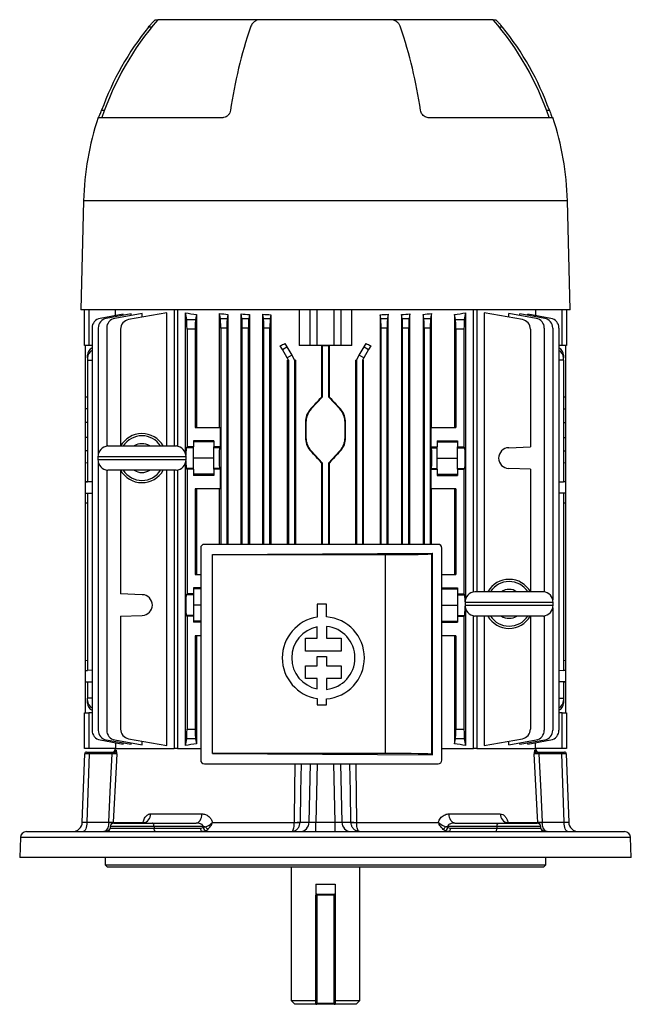
# Model space of a CAD drawing. Units: millimetres. Extents: x -951 to 614, y -614 to 614.
# Drawn here: x -125 to 125, y -614 to -212 of the extents above; entities that cross this region are included whole.
import ezdxf

# ---------------------------------------------------------------- set-up
doc = ezdxf.new("R2010")
doc.units = ezdxf.units.MM

msp = doc.modelspace()

# ---------------------------------------------------------------- linework, layer by layer
at = {"color": 7, "linetype": 'Continuous', "lineweight": 25}
for p, q in [((-69.41, -212.13), (-68.5, -212.13)), ((-26.84, -212.13), (-68.5, -212.13)), ((26.84, -212.13), (-26.84, -212.13)), ((68.5, -212.13), (26.84, -212.13)), ((68.5, -212.13), (69.41, -212.13)), ((-41.95, -252.13), (-92.88, -252.13)), ((92.88, -252.13), (41.95, -252.13)), ((-98.86, -286.13), (-100.02, -330.63)), ((100.02, -330.63), (98.86, -286.13)), ((100.02, -330.63), (-100.02, -330.63)), ((-98.5, -345.13), (-98.5, -330.63)), ((-96.65, -330.63), (-96.65, -345.13)), ((-82.61, -332.4), (-92.08, -334.07)), ((-79.33, -332.27), (-89.55, -334.07)), ((-74.88, -332.09), (-86.08, -334.07)), ((-85.83, -332.97), (-85.83, -330.63)), ((-82.61, -332.85), (-82.61, -332.4)), ((-64.85, -331.82), (-80.44, -334.57)), ((-79.33, -332.88), (-79.33, -332.27)), ((-74.88, -333.59), (-74.88, -332.09)), ((-64.85, -386.15), (-64.85, -331.82)), ((-61.87, -330.63), (-61.87, -386.15)), ((-60.45, -330.63), (-60.45, -386.25)), ((-57.24, -389.15), (-57.24, -331.82)), ((-56.7, -334.57), (-57.24, -331.82)), ((-52.69, -332.48), (-53.1, -334.57)), ((-52.69, -332.48), (-52.69, -378.63)), ((-43.31, -378.63), (-43.31, -332.09)), ((-42.92, -334.07), (-43.31, -332.09)), ((-39.86, -332.43), (-40.18, -334.07)), ((-39.86, -332.43), (-39.86, -426.33)), ((-34.47, -426.33), (-34.47, -332.27)), ((-34.12, -334.07), (-34.47, -332.27)), ((-31.08, -332.51), (-31.38, -334.07)), ((-31.08, -332.51), (-31.08, -426.33)), ((-25.65, -426.33), (-25.65, -332.4)), ((-25.32, -334.07), (-25.65, -332.4)), ((-22.29, -332.57), (-22.58, -334.07)), ((-22.29, -332.57), (-22.29, -426.33)), ((-10.75, -330.63), (-10.75, -345.13)), ((-6.27, -345.13), (-6.27, -330.63)), ((-3.5, -330.63), (-3.5, -345.13)), ((3.5, -345.13), (3.5, -330.63)), ((6.27, -330.63), (6.27, -345.13)), ((10.75, -345.13), (10.75, -330.63)), ((22.29, -332.57), (22.29, -426.33)), ((22.58, -334.07), (22.29, -332.57)), ((25.65, -332.4), (25.32, -334.07)), ((25.65, -426.33), (25.65, -332.4)), ((31.08, -332.51), (31.08, -426.33)), ((31.38, -334.07), (31.08, -332.51)), ((34.47, -332.27), (34.12, -334.07)), ((34.47, -426.33), (34.47, -332.27)), ((39.86, -332.43), (39.86, -426.33)), ((40.18, -334.07), (39.86, -332.43)), ((43.31, -332.09), (42.92, -334.07)), ((43.31, -378.63), (43.31, -332.09)), ((52.69, -332.48), (52.69, -378.63)), ((53.1, -334.57), (52.69, -332.48)), ((57.24, -331.82), (56.7, -334.57)), ((57.24, -331.82), (57.24, -448.7)), ((60.45, -445.75), (60.45, -330.63)), ((61.87, -330.63), (61.87, -445.65)), ((64.85, -331.82), (64.85, -445.65)), ((80.44, -334.57), (64.85, -331.82)), ((74.88, -333.59), (74.88, -332.09)), ((86.08, -334.07), (74.88, -332.09)), ((79.33, -332.88), (79.33, -332.27)), ((89.55, -334.07), (79.33, -332.27)), ((82.61, -332.85), (82.61, -332.4)), ((92.08, -334.07), (82.61, -332.4)), ((85.83, -330.63), (85.83, -332.97)), ((96.65, -345.13), (96.65, -330.63)), ((98.5, -330.63), (98.5, -345.13)), ((-56.7, -334.57), (-53.1, -334.57)), ((-42.92, -334.07), (-40.18, -334.07)), ((-34.12, -334.07), (-31.38, -334.07)), ((-25.32, -334.07), (-22.58, -334.07)), ((22.58, -334.07), (25.32, -334.07)), ((31.38, -334.07), (34.12, -334.07)), ((40.18, -334.07), (42.92, -334.07)), ((53.1, -334.57), (56.7, -334.57)), ((-95.39, -338.01), (-95.39, -502.24)), ((-92.85, -338.01), (-92.85, -389.52)), ((-89.39, -338.01), (-89.39, -386.22)), ((-83.74, -338.51), (-83.74, -386.15)), ((-56.58, -338.51), (-56.58, -386.57)), ((-53.22, -338.51), (-56.58, -338.51)), ((-53.22, -338.51), (-53.22, -378.63)), ((-40.3, -338.01), (-42.8, -338.01)), ((-42.8, -338.01), (-42.8, -426.33)), ((-40.3, -338.01), (-40.3, -426.33)), ((-31.5, -338.01), (-34, -338.01)), ((-34, -426.33), (-34, -338.01)), ((-31.5, -426.33), (-31.5, -338.01)), ((-22.7, -338.01), (-25.2, -338.01)), ((-25.2, -426.33), (-25.2, -338.01)), ((-22.7, -426.33), (-22.7, -338.01)), ((25.2, -338.01), (22.7, -338.01)), ((22.7, -426.33), (22.7, -338.01)), ((25.2, -426.33), (25.2, -338.01)), ((34, -338.01), (31.5, -338.01)), ((31.5, -426.33), (31.5, -338.01)), ((34, -426.33), (34, -338.01)), ((42.8, -338.01), (40.3, -338.01)), ((40.3, -338.01), (40.3, -426.33)), ((42.8, -338.01), (42.8, -426.33)), ((56.58, -338.51), (53.22, -338.51)), ((53.22, -338.51), (53.22, -378.63)), ((56.58, -338.51), (56.58, -386.57)), ((83.74, -338.51), (83.74, -386.57)), ((89.39, -338.01), (89.39, -445.71)), ((92.85, -338.01), (92.85, -448.95)), ((95.39, -338.01), (95.39, -502.24)), ((-96.65, -345.13), (-98.5, -345.13)), ((-98.05, -345.13), (-98.05, -345.14)), ((-98.05, -345.14), (-98.01, -345.14)), ((-98.01, -366.13), (-98.01, -345.14)), ((-95.39, -345.13), (-96.65, -345.13)), ((-17.63, -346.75), (-18.46, -345.31)), ((-17.63, -346.75), (-15.75, -345.66)), ((-16.55, -344.29), (-15.75, -345.66)), ((-15.75, -345.66), (-13.78, -349.08)), ((-6.27, -345.13), (-10.75, -345.13)), ((-3.5, -345.13), (-6.27, -345.13)), ((3.5, -345.13), (-3.5, -345.13)), ((-1.65, -345.13), (-1.65, -366.26)), ((-1.25, -345.13), (-1.25, -345.14)), ((-1.25, -345.14), (1.25, -345.14)), ((1.25, -345.14), (-1.25, -345.14)), ((-1.25, -345.14), (-1.25, -345.14)), ((-1.25, -366.13), (-1.25, -345.14)), ((1.25, -345.13), (1.25, -345.14)), ((1.25, -345.14), (1.25, -366.13)), ((1.25, -345.14), (1.25, -345.14)), ((1.65, -366.26), (1.65, -345.13)), ((6.27, -345.13), (3.5, -345.13)), ((10.75, -345.13), (6.27, -345.13)), ((13.78, -349.08), (15.75, -345.66)), ((15.75, -345.66), (16.55, -344.29)), ((15.75, -345.66), (17.63, -346.75)), ((18.46, -345.31), (17.63, -346.75)), ((96.65, -345.13), (95.39, -345.13)), ((98.5, -345.13), (96.65, -345.13)), ((98.01, -345.14), (98.05, -345.14)), ((98.01, -345.14), (98.01, -366.13)), ((98.05, -345.13), (98.05, -345.14)), ((-97.24, -350.16), (-97.24, -349.08)), ((-15.66, -350.16), (-17.63, -346.75)), ((-13.78, -349.08), (-15.66, -350.16)), ((-13.78, -349.08), (-12.6, -351.13)), ((12.6, -351.13), (13.78, -349.08)), ((15.66, -350.16), (13.78, -349.08)), ((17.63, -346.75), (15.66, -350.16)), ((97.24, -349.08), (97.24, -350.16)), ((-97.24, -350.16), (-97.24, -351.13)), ((-97.24, -351.13), (-95.39, -351.13)), ((-97.24, -351.13), (-97.24, -400.81)), ((-15.1, -351.13), (-15.66, -350.16)), ((-15.52, -426.33), (-15.52, -351.13)), ((-15.1, -351.13), (-15.52, -351.13)), ((-15.1, -351.13), (-15.1, -426.33)), ((-12.6, -351.13), (-12.6, -426.33)), ((-12.19, -351.13), (-12.6, -351.13)), ((-12.19, -351.13), (-12.19, -426.33)), ((12.19, -351.13), (12.19, -426.33)), ((12.19, -351.13), (12.6, -351.13)), ((12.6, -351.13), (12.6, -426.33)), ((15.66, -350.16), (15.1, -351.13)), ((15.1, -351.13), (15.1, -426.33)), ((15.1, -351.13), (15.52, -351.13)), ((15.52, -426.33), (15.52, -351.13)), ((97.24, -351.13), (95.39, -351.13)), ((97.24, -351.13), (97.24, -350.16)), ((97.24, -351.13), (97.24, -400.82)), ((-98.01, -366.13), (-97.24, -366.14)), ((-98.01, -371.07), (-98.01, -366.13)), ((-1.25, -366.13), (-5.86, -371.07)), ((-1.65, -366.26), (-1.25, -366.13)), ((1.25, -366.13), (1.65, -366.26)), ((5.86, -371.07), (1.25, -366.13)), ((97.24, -366.14), (98.01, -366.13)), ((98.01, -366.13), (98.01, -371.07)), ((-98.01, -376.52), (-98.01, -371.07)), ((-6.01, -370.93), (-5.86, -371.07)), ((6.01, -370.93), (5.86, -371.07)), ((98.01, -371.07), (98.01, -376.52)), ((-98.01, -382.73), (-98.01, -376.52)), ((-8.21, -376.52), (-8, -376.52)), ((-8.21, -376.52), (-8.21, -382.73)), ((-8, -376.52), (-8, -382.73)), ((8, -382.73), (8, -376.52)), ((8.21, -376.52), (8, -376.52)), ((8.21, -382.73), (8.21, -376.52)), ((98.01, -376.52), (98.01, -382.73)), ((-53.22, -378.63), (-43, -378.63)), ((-43, -378.63), (-43, -386.57)), ((43, -378.63), (43, -386.57)), ((43, -378.63), (53.22, -378.63)), ((-98.01, -388.18), (-98.01, -382.73)), ((-45.62, -384.1), (-53.88, -384.1)), ((-53.88, -384.1), (-53.88, -386.57)), ((-45.62, -384.53), (-53.88, -384.53)), ((-45.62, -384.1), (-45.62, -386.57)), ((-8.21, -382.73), (-8, -382.73)), ((8.21, -382.73), (8, -382.73)), ((45.62, -384.1), (53.88, -384.1)), ((45.62, -384.1), (45.62, -386.57)), ((45.62, -384.53), (53.88, -384.53)), ((53.88, -384.1), (53.88, -386.57)), ((98.01, -382.73), (98.01, -388.18)), ((-98.01, -393.13), (-98.01, -388.18)), ((-88.99, -386.15), (-60.99, -386.15)), ((-56.58, -386.57), (-56.89, -386.88)), ((-53.88, -386.88), (-56.89, -386.88)), ((-53.88, -386.57), (-56.58, -386.57)), ((-53.88, -386.88), (-53.88, -386.57)), ((-53.88, -395.37), (-53.88, -386.88)), ((-43, -386.57), (-45.62, -386.57)), ((-45.62, -386.88), (-45.62, -386.57)), ((-43.31, -386.88), (-45.62, -386.88)), ((-45.62, -395.37), (-45.62, -386.88)), ((-43, -386.57), (-43.31, -386.88)), ((-6.01, -388.32), (-5.86, -388.18)), ((-5.86, -388.18), (-1.25, -393.13)), ((1.25, -393.13), (5.86, -388.18)), ((6.01, -388.32), (5.86, -388.18)), ((43, -386.57), (43.31, -386.88)), ((43, -386.57), (45.62, -386.57)), ((43.31, -386.88), (45.62, -386.88)), ((45.62, -386.88), (45.62, -386.57)), ((45.62, -395.37), (45.62, -386.88)), ((53.88, -386.57), (56.58, -386.57)), ((53.88, -386.88), (53.88, -386.57)), ((53.88, -386.88), (56.89, -386.88)), ((53.88, -395.37), (53.88, -386.88)), ((56.58, -386.57), (56.89, -386.88)), ((74.84, -386.88), (83.74, -386.57)), ((98.01, -388.18), (98.01, -393.13)), ((-97.24, -393.12), (-98.01, -393.13)), ((-98.01, -400.83), (-98.01, -393.13)), ((-92.99, -390.63), (-92.99, -391.63)), ((-92.85, -392.73), (-92.85, -502.24)), ((-57.24, -508.43), (-57.24, -393.1)), ((-56.99, -391.63), (-56.99, -390.63)), ((-45.62, -391.13), (-53.88, -391.13)), ((-1.25, -393.13), (-1.65, -392.99)), ((-1.65, -392.99), (-1.65, -426.33)), ((-1.25, -426.33), (-1.25, -393.13)), ((1.65, -392.99), (1.25, -393.13)), ((1.25, -393.13), (1.25, -426.33)), ((1.65, -426.33), (1.65, -392.99)), ((45.62, -391.13), (53.88, -391.13)), ((98.01, -393.13), (97.24, -393.12)), ((98.01, -393.13), (98.01, -400.83)), ((-89.39, -396.04), (-89.39, -502.24)), ((-60.99, -396.1), (-88.99, -396.1)), ((-83.74, -396.1), (-83.74, -446.57)), ((-64.85, -508.43), (-64.85, -396.1)), ((-61.87, -396.1), (-61.87, -509.63)), ((-60.45, -396), (-60.45, -509.63)), ((-56.89, -395.37), (-56.58, -395.68)), ((-53.88, -395.37), (-56.89, -395.37)), ((-56.58, -395.68), (-56.58, -446.57)), ((-53.88, -395.68), (-56.58, -395.68)), ((-53.88, -395.68), (-53.88, -395.37)), ((-53.88, -395.68), (-53.88, -398.16)), ((-45.62, -397.73), (-53.88, -397.73)), ((-43.31, -395.37), (-45.62, -395.37)), ((-45.62, -395.68), (-45.62, -395.37)), ((-45.62, -395.68), (-45.62, -398.16)), ((-43, -395.68), (-45.62, -395.68)), ((-43, -395.68), (-43.31, -395.37)), ((-43, -395.68), (-43, -403.63)), ((43, -395.68), (43.31, -395.37)), ((43, -395.68), (43, -403.63)), ((43, -395.68), (45.62, -395.68)), ((43.31, -395.37), (45.62, -395.37)), ((45.62, -395.68), (45.62, -395.37)), ((45.62, -395.68), (45.62, -398.16)), ((45.62, -397.73), (53.88, -397.73)), ((53.88, -395.37), (56.89, -395.37)), ((53.88, -395.68), (53.88, -395.37)), ((53.88, -395.68), (56.58, -395.68)), ((53.88, -395.68), (53.88, -398.16)), ((56.89, -395.37), (56.58, -395.68)), ((56.58, -395.68), (56.58, -446.57)), ((83.74, -395.68), (74.84, -395.37)), ((83.74, -395.68), (83.74, -445.65)), ((-98.01, -400.84), (-97.24, -400.81)), ((-97.24, -400.81), (-98.01, -400.83)), ((-98.01, -405.41), (-98.01, -400.84)), ((-95.39, -400.75), (-97.24, -400.81)), ((-45.62, -398.16), (-53.88, -398.16)), ((45.62, -398.16), (53.88, -398.16)), ((95.39, -400.76), (97.24, -400.82)), ((98.01, -400.84), (97.24, -400.81)), ((98.01, -400.83), (97.24, -400.81)), ((98.01, -400.84), (98.01, -405.41)), ((-98.01, -405.41), (-97.24, -405.44)), ((-98.01, -409.42), (-98.01, -405.41)), ((-97.24, -405.44), (-95.39, -405.5)), ((-97.24, -405.44), (-97.24, -477.81)), ((-43, -403.63), (-53.22, -403.63)), ((-53.22, -403.63), (-53.22, -438.63)), ((-52.69, -403.63), (-52.69, -438.63)), ((-43.31, -426.33), (-43.31, -403.63)), ((53.22, -403.63), (43, -403.63)), ((43.31, -426.33), (43.31, -403.63)), ((52.69, -403.63), (52.69, -438.63)), ((53.22, -403.63), (53.22, -438.63)), ((97.24, -405.43), (95.39, -405.49)), ((98.01, -405.41), (97.24, -405.44)), ((97.24, -405.43), (97.24, -477.82)), ((98.01, -405.41), (98.01, -409.42)), ((-98.01, -409.42), (-97.24, -409.44)), ((-98.01, -473.83), (-98.01, -409.42)), ((97.24, -409.44), (98.01, -409.42)), ((98.01, -409.42), (98.01, -473.83)), ((-51, -427.83), (-51, -514.43)), ((46, -426.33), (-49.5, -426.33)), ((-46.15, -430.49), (43.69, -429.95)), ((43.44, -430.2), (43.69, -429.95)), ((43.69, -512.31), (43.69, -429.95)), ((47.5, -514.43), (47.5, -427.83)), ((-46.12, -430.52), (-46.15, -430.49)), ((-46.15, -511.77), (-46.15, -430.49)), ((-46.12, -511.74), (-46.12, -430.52)), ((24.49, -511.71), (24.49, -430.54)), ((43.44, -512.06), (43.44, -430.2)), ((-53.22, -438.63), (-51, -438.63)), ((47.5, -438.63), (53.22, -438.63)), ((-51, -444.1), (-53.88, -444.1)), ((-53.88, -444.1), (-53.88, -446.57)), ((-51, -444.53), (-53.88, -444.53)), ((47.5, -444.1), (53.88, -444.1)), ((47.5, -444.53), (53.88, -444.53)), ((53.88, -444.1), (53.88, -446.57)), ((61.01, -445.65), (89.01, -445.65)), ((-74.84, -446.88), (-83.74, -446.57)), ((-56.58, -446.57), (-56.89, -446.88)), ((-53.88, -446.88), (-56.89, -446.88)), ((-53.88, -446.57), (-56.58, -446.57)), ((-53.88, -446.57), (-53.88, -446.88)), ((-53.88, -446.88), (-53.88, -455.37)), ((53.88, -446.57), (56.58, -446.57)), ((53.88, -446.57), (53.88, -446.88)), ((53.88, -446.88), (56.89, -446.88)), ((53.88, -446.88), (53.88, -455.37)), ((56.58, -446.57), (56.89, -446.88)), ((57.01, -450.13), (57.01, -451.13)), ((93.01, -451.13), (93.01, -450.13)), ((-51, -451.13), (-53.88, -451.13)), ((-3.35, -450.7), (-3.35, -456.08)), ((0.35, -450.7), (-3.35, -450.7)), ((0.35, -455.94), (0.35, -450.7)), ((47.5, -451.13), (53.88, -451.13)), ((57.24, -452.55), (57.24, -508.43)), ((92.85, -452.3), (92.85, -502.24)), ((-83.74, -455.68), (-74.84, -455.37)), ((-83.74, -455.68), (-83.74, -501.74)), ((-56.89, -455.37), (-56.58, -455.68)), ((-53.88, -455.37), (-56.89, -455.37)), ((-56.58, -455.68), (-56.58, -501.74)), ((-53.88, -455.68), (-56.58, -455.68)), ((-53.88, -455.37), (-53.88, -455.68)), ((-53.88, -455.68), (-53.88, -458.16)), ((-51, -457.73), (-53.88, -457.73)), ((-51, -458.16), (-53.88, -458.16)), ((47.5, -457.73), (53.88, -457.73)), ((47.5, -458.16), (53.88, -458.16)), ((53.88, -455.37), (56.89, -455.37)), ((53.88, -455.37), (53.88, -455.68)), ((53.88, -455.68), (56.58, -455.68)), ((53.88, -455.68), (53.88, -458.16)), ((56.89, -455.37), (56.58, -455.68)), ((56.58, -455.68), (56.58, -501.74)), ((60.45, -509.63), (60.45, -455.5)), ((89.01, -455.6), (61.01, -455.6)), ((61.87, -455.6), (61.87, -509.63)), ((64.85, -455.6), (64.85, -508.43)), ((83.74, -455.68), (83.64, -455.68)), ((83.74, -455.68), (83.74, -501.74)), ((89.39, -455.54), (89.39, -502.24)), ((-3.35, -464.58), (-3.35, -459.99)), ((0.35, -459.82), (0.35, -464.58)), ((-51, -463.63), (-53.22, -463.63)), ((-53.22, -463.63), (-53.22, -501.74)), ((-52.69, -463.63), (-52.69, -507.77)), ((-8.11, -469.92), (-8.11, -464.58)), ((-8.11, -464.58), (-3.35, -464.58)), ((0.35, -464.58), (6.44, -464.58)), ((6.44, -464.58), (6.44, -469.92)), ((53.22, -463.63), (47.5, -463.63)), ((52.69, -463.63), (52.69, -507.77)), ((53.22, -463.63), (53.22, -501.74)), ((6.44, -469.92), (-8.11, -469.92)), ((-97.24, -473.81), (-98.01, -473.83)), ((-98.01, -477.84), (-98.01, -473.83)), ((-3.35, -475.89), (-3.35, -472.13)), ((-3.35, -472.13), (0.35, -472.13)), ((0.35, -472.13), (0.35, -475.89)), ((98.01, -473.83), (97.24, -473.81)), ((98.01, -473.83), (98.01, -477.84)), ((-98.01, -477.84), (-97.24, -477.81)), ((-98.01, -482.41), (-98.01, -477.84)), ((-95.39, -477.75), (-97.24, -477.81)), ((-8.11, -481.14), (-8.11, -475.89)), ((-8.11, -475.89), (-3.35, -475.89)), ((0.35, -475.89), (6.44, -475.89)), ((6.44, -475.89), (6.44, -481.14)), ((95.39, -477.76), (97.24, -477.82)), ((98.01, -477.84), (97.24, -477.81)), ((98.01, -477.84), (98.01, -482.41)), ((-3.35, -481.14), (-8.11, -481.14)), ((-3.35, -485.36), (-3.35, -481.14)), ((6.44, -481.14), (0.35, -481.14)), ((0.35, -481.14), (0.35, -485.53)), ((-98.01, -482.41), (-97.24, -482.44)), ((-98.01, -482.42), (-97.24, -482.44)), ((-98.01, -495.11), (-98.01, -482.42)), ((-97.24, -482.44), (-95.39, -482.5)), ((-97.24, -482.44), (-97.24, -489.13)), ((97.24, -482.43), (95.39, -482.49)), ((98.01, -482.41), (97.24, -482.44)), ((97.24, -482.44), (98.01, -482.42)), ((97.24, -482.43), (97.24, -489.13)), ((98.01, -482.42), (98.01, -495.11)), ((-97.24, -490.09), (-97.24, -489.13)), ((-95.39, -489.13), (-97.24, -489.13)), ((-97.24, -491.18), (-97.24, -490.09)), ((-3.35, -489.27), (-3.35, -491.81)), ((0.35, -491.81), (0.35, -489.41)), ((95.39, -489.13), (97.24, -489.13)), ((97.24, -489.13), (97.24, -490.09)), ((97.24, -490.09), (97.24, -491.18)), ((-3.35, -491.81), (0.35, -491.81)), ((-98.5, -509.63), (-98.5, -495.13)), ((-98.5, -495.13), (-96.65, -495.13)), ((-98.05, -495.11), (-98.05, -495.13)), ((-98.01, -495.11), (-98.05, -495.11)), ((-96.65, -495.13), (-96.65, -509.63)), ((-95.39, -495.13), (-96.65, -495.13)), ((96.65, -495.13), (95.39, -495.13)), ((96.65, -509.63), (96.65, -495.13)), ((96.65, -495.13), (98.5, -495.13)), ((98.05, -495.11), (98.01, -495.11)), ((98.05, -495.11), (98.05, -495.13)), ((98.5, -495.13), (98.5, -509.63)), ((-56.58, -501.74), (-53.22, -501.74)), ((53.22, -501.74), (56.58, -501.74)), ((-92.08, -506.18), (-82.61, -507.85)), ((-89.55, -506.18), (-79.33, -507.98)), ((-86.08, -506.18), (-74.88, -508.16)), ((-80.44, -505.68), (-64.85, -508.43)), ((-57.24, -508.43), (-56.7, -505.68)), ((-53.1, -505.68), (-56.7, -505.68)), ((-53.1, -505.68), (-52.69, -507.77)), ((52.69, -507.77), (53.1, -505.68)), ((56.7, -505.68), (53.1, -505.68)), ((56.7, -505.68), (57.24, -508.43)), ((64.85, -508.43), (80.44, -505.68)), ((74.88, -508.16), (86.08, -506.18)), ((79.33, -507.98), (89.55, -506.18)), ((82.61, -507.85), (92.08, -506.18)), ((-96.65, -509.63), (-98.5, -509.63)), ((-85.83, -509.63), (-96.65, -509.63)), ((-86.08, -509.63), (-86.12, -510.37)), ((-85.83, -507.28), (-85.83, -509.63)), ((-85.83, -509.63), (-61.87, -509.63)), ((-82.61, -507.85), (-82.61, -507.41)), ((-79.33, -507.98), (-79.33, -507.37)), ((-74.88, -508.16), (-74.88, -506.66)), ((-60.45, -509.63), (-61.87, -509.63)), ((-60.45, -509.63), (-51, -509.63)), ((47.5, -509.63), (60.45, -509.63)), ((61.87, -509.63), (60.45, -509.63)), ((61.87, -509.63), (85.83, -509.63)), ((74.88, -508.16), (74.88, -506.66)), ((79.33, -507.98), (79.33, -507.37)), ((82.61, -507.85), (82.61, -507.41)), ((85.83, -509.63), (85.83, -507.28)), ((96.65, -509.63), (85.83, -509.63)), ((86.12, -510.37), (86.08, -509.63)), ((98.5, -509.63), (96.65, -509.63)), ((-99.37, -539.77), (-98.39, -511.9)), ((-97.59, -511.13), (-96.24, -511.13)), ((-96.54, -511.9), (-97.51, -539.77)), ((-87.14, -511.9), (-96.54, -511.9)), ((-96.24, -511.13), (-86.84, -511.13)), ((-86.84, -511.13), (-86.41, -511.13)), ((-46.12, -511.74), (-46.15, -511.77)), ((-46.15, -511.77), (43.69, -512.31)), ((43.44, -512.06), (43.69, -512.31)), ((86.41, -511.13), (86.84, -511.13)), ((86.84, -511.13), (96.24, -511.13)), ((96.54, -511.9), (87.14, -511.9)), ((96.24, -511.13), (97.59, -511.13)), ((97.51, -539.77), (96.54, -511.9)), ((98.39, -511.9), (99.37, -539.77)), ((-49.5, -515.93), (46, -515.93)), ((-71.41, -536.34), (-50.53, -536.34)), ((50.53, -536.34), (71.41, -536.34)), ((-97.51, -539.77), (-88.55, -539.77)), ((-88.55, -539.77), (-88.55, -539.84)), ((-87.94, -541.57), (-87.96, -542.18)), ((-86.73, -539.82), (-86.73, -539.84)), ((-86.73, -539.84), (-74.54, -539.84)), ((-86.44, -540.13), (-70.8, -540.13)), ((-70.8, -540.13), (-52.83, -540.13)), ((-70.05, -541.57), (-70.04, -542.18)), ((-49.97, -541.57), (-70.05, -541.57)), ((-70.04, -542.18), (-50.99, -542.18)), ((-50.99, -542.18), (-49.98, -541.95)), ((-49.98, -541.95), (-49.97, -541.57)), ((-49.98, -541.95), (-49.01, -541.61)), ((-48.88, -543.26), (-48.1, -542.7)), ((-46.14, -539.84), (-12.73, -539.84)), ((-12.73, -539.84), (-12.73, -539.82)), ((-10.39, -539.77), (-10.39, -539.84)), ((-10.39, -539.77), (-6.68, -539.77)), ((-3.91, -543.63), (-3.91, -539.77)), ((-3.91, -539.77), (3.91, -539.77)), ((3.91, -543.63), (3.91, -539.77)), ((6.68, -539.77), (10.39, -539.77)), ((10.39, -539.84), (10.39, -539.77)), ((12.73, -539.82), (12.73, -539.84)), ((12.73, -539.84), (46.14, -539.84)), ((48.88, -543.26), (48.1, -542.7)), ((49.98, -541.95), (49.01, -541.61)), ((49.97, -541.57), (49.98, -541.95)), ((70.05, -541.57), (49.97, -541.57)), ((49.98, -541.95), (50.99, -542.18)), ((50.99, -542.18), (70.04, -542.18)), ((52.83, -540.13), (70.8, -540.13)), ((70.05, -541.57), (70.04, -542.18)), ((70.8, -540.13), (86.44, -540.13)), ((74.54, -539.84), (86.73, -539.84)), ((86.73, -539.84), (86.73, -539.82)), ((87.96, -542.18), (87.94, -541.57)), ((88.55, -539.77), (88.55, -539.84)), ((88.55, -539.77), (97.51, -539.77)), ((-124.67, -546.04), (-124.95, -554.13)), ((-122.17, -543.63), (122.17, -543.63)), ((124.95, -554.13), (124.67, -546.04)), ((124.95, -554.13), (-124.95, -554.13)), ((-90, -554.13), (-90, -557.13)), ((90, -557.13), (90, -554.13)), ((-90, -557.13), (-89, -558.13)), ((-90, -557.13), (90, -557.13)), ((89, -558.13), (-89, -558.13)), ((-14, -558.13), (-14, -612.63)), ((14, -612.63), (14, -558.13)), ((89, -558.13), (90, -557.13)), ((-4, -565.13), (4, -565.13)), ((-4, -565.13), (-4, -569.63)), ((4, -565.13), (4, -569.63)), ((-4, -613.63), (-4, -569.63)), ((-3.5, -569.63), (-4, -569.63)), ((-3.5, -569.63), (-3.5, -569.13)), ((-3.5, -569.13), (3.5, -569.13)), ((-3.5, -569.63), (-3.5, -613.63)), ((3.5, -569.63), (-3.5, -569.63)), ((3.5, -569.13), (3.5, -569.63)), ((3.5, -613.63), (3.5, -569.63)), ((4, -569.63), (3.5, -569.63)), ((4, -569.63), (4, -613.63)), ((-14, -612.63), (-12.5, -614.13)), ((-14, -612.63), (-4, -612.63)), ((-4, -614.13), (-12.5, -614.13)), ((-3.5, -613.63), (-4, -613.63)), ((-4, -614.13), (-3.5, -614.13)), ((-3.5, -613.63), (3.5, -613.63)), ((-3.5, -613.63), (-3.5, -614.13)), ((3.5, -614.13), (-3.5, -614.13)), ((4, -613.63), (3.5, -613.63)), ((3.5, -614.13), (3.5, -613.63)), ((3.5, -614.13), (4, -614.13)), ((4, -612.63), (14, -612.63)), ((12.5, -614.13), (4, -614.13)), ((12.5, -614.13), (14, -612.63))]:
    msp.add_line(p, q, dxfattribs=at)
at = {"color": 8, "linetype": 'Continuous', "lineweight": 25}
for p, q in [((-71.01, -215.13), (-72.25, -215.13)), ((72.25, -215.13), (71.01, -215.13)), ((-91.49, -249.13), (-90.32, -249.13)), ((90.32, -249.13), (91.49, -249.13)), ((98.86, -286.13), (-98.86, -286.13)), ((-97.24, -371.06), (-98.01, -371.07)), ((97.24, -371.06), (98.01, -371.07)), ((-97.24, -376.52), (-98.01, -376.52)), ((97.24, -376.52), (98.01, -376.52)), ((-97.24, -382.73), (-98.01, -382.73)), ((97.24, -382.73), (98.01, -382.73)), ((-97.24, -388.19), (-98.01, -388.18)), ((97.24, -388.19), (98.01, -388.18)), ((-56.99, -390.63), (-92.99, -390.63)), ((-92.99, -391.63), (-56.99, -391.63)), ((93.01, -450.13), (57.01, -450.13)), ((57.01, -451.13), (93.01, -451.13)), ((-86.12, -510.37), (-85.61, -510.37)), ((85.61, -510.37), (86.12, -510.37)), ((-6.68, -539.77), (-6.12, -515.93)), ((-3.35, -515.93), (-3.91, -539.77)), ((3.91, -539.77), (3.35, -515.93)), ((6.12, -515.93), (6.68, -539.77)), ((-87.96, -542.18), (-70.04, -542.18)), ((-70.05, -541.57), (-87.94, -541.57)), ((-86.73, -539.84), (-86.81, -540.2)), ((70.04, -542.18), (87.96, -542.18)), ((87.94, -541.57), (70.05, -541.57)), ((86.8, -540.19), (86.73, -539.84)), ((124.67, -546.04), (-124.67, -546.04))]:
    msp.add_line(p, q, dxfattribs=at)
at = {"color": 7, "linetype": 'Continuous', "lineweight": 25, "flags": 128}
for points in [[(-96.54, -511.9), (-96.53, -511.75), (-96.51, -511.6), (-96.49, -511.47), (-96.45, -511.35), (-96.4, -511.26), (-96.35, -511.18), (-96.29, -511.14), (-96.24, -511.13)], [(-88.55, -539.77), (-87.92, -527.31), (-87.14, -511.9)], [(-86.84, -511.13), (-86.89, -511.14), (-86.95, -511.18), (-87, -511.26), (-87.05, -511.35), (-87.09, -511.47), (-87.12, -511.6), (-87.13, -511.75), (-87.14, -511.9)], [(-85.32, -511.88), (-85.58, -517.12), (-86.73, -539.82)], [(86.73, -539.82), (86.62, -537.63), (85.32, -511.88)], [(87.14, -511.9), (87.13, -511.75), (87.12, -511.6), (87.09, -511.47), (87.05, -511.35), (87, -511.26), (86.95, -511.18), (86.89, -511.14), (86.84, -511.13)], [(87.14, -511.9), (87.92, -527.31), (88.55, -539.77)], [(96.54, -511.9), (96.53, -511.75), (96.51, -511.6), (96.49, -511.47), (96.45, -511.35), (96.4, -511.26), (96.35, -511.18), (96.29, -511.14), (96.24, -511.13)], [(-52.83, -540.13), (-52.4, -540.05), (-51.98, -539.84), (-51.59, -539.5), (-51.24, -539.03), (-50.95, -538.46), (-50.73, -537.8), (-50.59, -537.09), (-50.53, -536.34)], [(52.83, -540.13), (52.4, -540.05), (51.98, -539.84), (51.59, -539.5), (51.24, -539.03), (50.95, -538.46), (50.73, -537.8), (50.59, -537.09), (50.53, -536.34)], [(-97.51, -539.77), (-97.55, -540.53), (-97.65, -541.25), (-97.79, -541.92), (-97.98, -542.5), (-98.21, -542.98), (-98.47, -543.33), (-98.75, -543.55), (-99.04, -543.63)], [(-70.05, -541.57), (-70.07, -541.29), (-70.11, -541.02), (-70.18, -540.77), (-70.28, -540.55), (-70.39, -540.37), (-70.52, -540.24), (-70.66, -540.15), (-70.8, -540.13)], [(-69.29, -543.63), (-69.43, -543.6), (-69.57, -543.52), (-69.7, -543.38), (-69.81, -543.21), (-69.9, -542.99), (-69.97, -542.74), (-70.02, -542.46), (-70.04, -542.18)], [(-50.24, -543.63), (-50.38, -543.6), (-50.52, -543.52), (-50.65, -543.38), (-50.76, -543.21), (-50.85, -542.99), (-50.92, -542.74), (-50.97, -542.46), (-50.99, -542.18)], [(50.99, -542.18), (50.97, -542.46), (50.92, -542.74), (50.85, -542.99), (50.76, -543.21), (50.65, -543.38), (50.52, -543.52), (50.38, -543.6), (50.24, -543.63)], [(69.29, -543.63), (69.43, -543.6), (69.57, -543.52), (69.7, -543.38), (69.81, -543.21), (69.9, -542.99), (69.97, -542.74), (70.02, -542.46), (70.04, -542.18)], [(70.05, -541.57), (70.07, -541.29), (70.11, -541.02), (70.18, -540.77), (70.28, -540.55), (70.39, -540.37), (70.52, -540.24), (70.66, -540.15), (70.8, -540.13)], [(99.04, -543.63), (98.75, -543.55), (98.47, -543.33), (98.21, -542.98), (97.98, -542.5), (97.79, -541.92), (97.65, -541.25), (97.55, -540.53), (97.51, -539.77)]]:
    msp.add_lwpolyline(points, dxfattribs=at)
at = {"color": 8, "linetype": 'Continuous', "lineweight": 25, "flags": 128}
for points in [[(-12.73, -539.82), (-12.69, -537.63), (-12.33, -515.93)], [(-9.99, -515.93), (-10.18, -527.31), (-10.39, -539.77)], [(10.39, -539.77), (10.18, -527.31), (9.99, -515.93)], [(12.33, -515.93), (12.35, -517.12), (12.73, -539.82)]]:
    msp.add_lwpolyline(points, dxfattribs=at)
at = {"color": 7, "linetype": 'Continuous', "lineweight": 25}
for centre, radius, start, end in [((22.28, -290.6), 120, 139.1583, 161.2985), ((-22.28, -290.6), 120, 18.7015, 40.8417), ((18.83, -289.09), 117.34, 140.923, 160.0868), ((156.05, -277.91), 196.97, 161.4138, 171.5979), ((-156.05, -277.91), 196.97, 8.4021, 18.5862), ((-18.83, -289.09), 117.34, 19.9132, 39.077), ((18.32, -289.19), 117.22, 161.5647, 178.5), ((-18.32, -289.19), 117.22, 1.5, 18.4353), ((-91.39, -338.01), 4, 100, 180), ((-88.85, -338.01), 4, 100, 180), ((-85.39, -338.01), 4, 100, 180), ((-79.74, -338.51), 4, 100, 180), ((79.74, -338.51), 4, 0, 80), ((85.39, -338.01), 4, 0, 80), ((88.85, -338.01), 4, 0, 80), ((91.39, -338.01), 4, 0, 80), ((-93.84, -349.18), 3.4, 117.0637, 178.2264), ((-93.84, -350.26), 3.4, 117.0637, 178.2264), ((93.84, -349.18), 3.4, 1.7736, 62.9363), ((93.84, -350.26), 3.4, 1.7736, 62.9363), ((0, -376.52), 8, 137.0508, 180), ((0, -376.52), 8, 0, 42.9492), ((-74.99, -391.13), 10, 29.8158, 151.045), ((-74.99, -391.13), 9.11, 33.1543, 146.8457), ((0, -382.73), 8, 180, 222.9492), ((0, -382.73), 8, 317.0508, 0), ((-88.49, -390.63), 4.5, 96.3794, 180), ((-61.49, -390.63), 4.5, 0, 83.6206), ((74.99, -391.13), 4.25, 92, 268), ((-88.49, -391.63), 4.5, 180, 263.6206), ((-61.49, -391.63), 4.5, 276.3794, 0), ((-74.99, -391.13), 10, 208.955, 330.1842), ((-74.99, -391.13), 9.11, 213.1543, 326.8457), ((-49.5, -427.83), 1.5, 90, 180), ((46, -427.83), 1.5, 0, 90), ((75.01, -450.63), 10, 29.1689, 150.1842), ((75.01, -450.63), 9.11, 33.1543, 146.8457), ((61.51, -450.13), 4.5, 96.3794, 180), ((88.51, -450.13), 4.5, 0, 83.6206), ((-74.99, -451.13), 4.25, 272, 88), ((61.51, -451.13), 4.5, 180, 263.6206), ((88.51, -451.13), 4.5, 276.3794, 0), ((-0.89, -472.68), 16.78, 98.4201, 261.5799), ((-0.89, -472.68), 16.78, 274.2599, 85.7401), ((75.01, -450.63), 10, 209.8158, 329.6385), ((75.01, -450.63), 9.11, 213.1543, 326.8457), ((-0.89, -472.68), 12.92, 100.9635, 259.0365), ((-0.89, -472.68), 12.92, 275.5363, 84.4637), ((-93.84, -489.99), 3.4, 181.7736, 242.9363), ((93.84, -489.99), 3.4, 297.0637, 358.2264), ((-93.84, -491.07), 3.4, 181.7736, 242.9363), ((93.84, -491.07), 3.4, 297.0637, 358.2264), ((-91.39, -502.24), 4, 180, 260), ((-88.85, -502.24), 4, 180, 260), ((-85.39, -502.24), 4, 180, 260), ((-79.74, -501.74), 4, 180, 260), ((79.74, -501.74), 4, 280, 0), ((85.39, -502.24), 4, 280, 0), ((88.85, -502.24), 4, 280, 0), ((91.39, -502.24), 4, 280, 0), ((-86.92, -510.33), 0.8, 270, 357), ((-86.41, -510.33), 0.797, 270.1569, 357.179), ((86.41, -510.33), 0.797, 182.821, 269.8431), ((86.92, -510.33), 0.8, 183, 270), ((-97.59, -511.93), 0.8, 90, 178), ((-49.5, -514.43), 1.5, 180, 270), ((46, -514.43), 1.5, 270, 0), ((97.59, -511.93), 0.8, 2, 90), ((-75.05, -536.5), 3.64, 275.9852, 2.6079), ((75.05, -536.5), 3.64, 177.3921, 264.0148), ((-103.36, -539.63), 4, 270, 358), ((-89.46, -542.13), 1.5, 270, 358), ((-86.65, -505.38), 34.43, 266.8385, 269.8631), ((-87.64, -524.11), 15.76, 266.6934, 273.3066), ((-86.44, -541.63), 1.5, 90, 178), ((-47.9, -541.33), 2.17, 196.6653, 243.0136), ((-47.09, -479.46), 62.18, 267.3428, 268.2272), ((-45.32, -539.45), 4.28, 210.4366, 229.4915), ((-12.14, -513.73), 26.1, 268.7186, 273.848), ((-11.56, -512.18), 27.68, 267.5847, 272.4153), ((-10.52, -539.78), 3.84, 272.2526, 0.2825), ((10.52, -539.78), 3.84, 179.7175, 267.7474), ((12.14, -513.73), 26.1, 266.152, 271.2814), ((11.56, -512.18), 27.68, 267.5847, 272.4153), ((45.32, -539.45), 4.28, 310.5085, 329.5634), ((47.9, -541.33), 2.17, 296.9864, 343.3347), ((47.09, -479.46), 62.18, 271.7728, 272.6572), ((86.44, -541.63), 1.5, 2, 90), ((86.65, -505.38), 34.43, 270.1369, 273.1615), ((87.64, -524.11), 15.76, 266.6934, 273.3066), ((89.46, -542.13), 1.5, 182, 270), ((103.36, -539.63), 4, 182, 270), ((-122.17, -546.13), 2.5, 90, 178), ((122.17, -546.13), 2.5, 2, 90), ((-3.5, -569.63), 0.5, 90, 180), ((3.5, -569.63), 0.5, 0, 90), ((-3.5, -613.63), 0.5, 180, 270), ((3.5, -613.63), 0.5, 270, 0)]:
    msp.add_arc(centre, radius, start, end, dxfattribs=at)
at = {"color": 8, "linetype": 'Continuous', "lineweight": 25}
for centre, start, end in [((-74.99, -391.13), 57.5766, 122.4234), ((-74.99, -391.13), 237.5766, 302.4234), ((75.01, -450.63), 57.5766, 122.4234), ((75.01, -450.63), 237.5766, 302.4234)]:
    msp.add_arc(centre, 5.89, start, end, dxfattribs=at)
at = {"color": 7, "linetype": 'Continuous', "lineweight": 25}
for centre, major_axis, ratio, start_param, end_param in [((0, -320.39), (86.5, 0), 0.176327, 3.989263, 4.057415), ((0, -318.89), (86.5, 0), 0.176327, 4.188035, 4.23349), ((0, -318.28), (86.5, 0), 0.176327, 4.302485, 4.344908), ((0, -317.83), (86.5, 0), 0.176327, 4.411377, 4.451788), ((0, -317.83), (86.5, 0), 0.176327, 4.97299, 5.013401), ((0, -318.28), (86.5, 0), 0.176327, 5.07987, 5.122293), ((0, -318.89), (86.5, 0), 0.176327, 5.191288, 5.236743), ((0, -320.39), (86.5, 0), 0.176327, 5.367363, 5.435515), ((-56.72, -338.51), (0, 4), 0.034921, 4.712389, 6.108652), ((-53.08, -338.51), (0, 4), 0.034921, 0.174533, 1.570796), ((-42.94, -338.01), (0, 4), 0.034921, 4.712389, 6.108652), ((-40.16, -338.01), (0, 4), 0.034921, 0.174533, 1.570796), ((-34.14, -338.01), (0, 4), 0.034921, 4.712389, 6.108652), ((-31.36, -338.01), (0, 4), 0.034921, 0.174533, 1.570796), ((-25.34, -338.01), (0, 4), 0.034921, 4.712389, 6.108652), ((-22.56, -338.01), (0, 4), 0.034921, 0.174533, 1.570796), ((22.56, -338.01), (0, 4), 0.034921, 4.712389, 6.108652), ((25.34, -338.01), (0, 4), 0.034921, 0.174533, 1.570796), ((31.36, -338.01), (0, 4), 0.034921, 4.712389, 6.108652), ((34.14, -338.01), (0, 4), 0.034921, 0.174533, 1.570796), ((40.16, -338.01), (0, 4), 0.034921, 4.712389, 6.108652), ((42.94, -338.01), (0, 4), 0.034921, 0.174533, 1.570796), ((53.08, -338.51), (0, 4), 0.034921, 4.712389, 6.108652), ((56.72, -338.51), (0, 4), 0.034921, 0.174533, 1.570796), ((0, -317.44), (86.15, 51.32), 0.151498, 4.407329, 4.429874), ((0, -317.44), (86.15, -51.32), 0.151498, 4.994904, 5.017449), ((0, -362.27), (86.49, 92.95), 0.011891, 4.630129, 4.68049), ((0, -362.27), (-86.49, 92.95), 0.011891, 1.602695, 1.653057), ((-56.89, -391.13), (0, 4.25), 0.034921, 0.034907, 1.312486), ((-43.3, -391.13), (0, 4.25), 0.034921, 0.034907, 3.106686), ((0, -396.98), (-86.49, 92.95), 0.011891, 4.744288, 4.794649), ((0, -396.98), (86.49, 92.95), 0.011891, 1.488536, 1.538898), ((43.3, -391.13), (0, 4.25), 0.034921, 3.176499, 6.248279), ((56.89, -391.13), (0, 4.25), 0.034921, 3.176499, 6.248279), ((-56.89, -391.13), (0, 4.25), 0.034921, 1.829106, 3.106686), ((-1.5, -421.84), (498.77, 0), 0.017455, 4.622806, 4.764513), ((23.44, -430.19), (20, 0), 0.017455, 4.764513, 6.265732), ((-56.89, -451.13), (0, 4.25), 0.034921, 0.034907, 3.106686), ((56.89, -451.13), (0, 4.25), 0.034921, 5.045495, 6.248279), ((56.89, -451.13), (0, 4.25), 0.034921, 3.176499, 4.602582), ((-56.72, -501.74), (0, 4), 0.034921, 3.316126, 4.712389), ((-53.08, -501.74), (0, 4), 0.034921, 1.570796, 2.96706), ((53.08, -501.74), (0, 4), 0.034921, 3.316126, 4.712389), ((56.72, -501.74), (0, 4), 0.034921, 1.570796, 2.96706), ((0, -519.87), (86.5, 0), 0.176327, 2.22577, 2.293922), ((0, -519.87), (86.5, 0), 0.176327, 0.847671, 0.915822), ((-95.39, -511.93), (3, -0.03), 0.006213, 1.96415, 3.141434), ((-1.5, -520.41), (498.77, 0), 0.017455, 1.518673, 1.660379), ((23.44, -512.06), (20, 0), 0.017455, 0.017453, 1.518673), ((95.39, -511.93), (3, 0.03), 0.006213, 0.000159, 1.177442), ((-96.36, -539.63), (3.01, 0.14), 0.030878, 3.139074, 4.316357), ((-3.9, -539.63), (3, 0.09), 0.046382, 3.531761, 4.709044), ((3.9, -539.63), (3, -0.09), 0.046382, 4.715734, 5.893017), ((96.36, -539.63), (3.01, -0.14), 0.030878, 5.10842, 6.285704)]:
    msp.add_ellipse(centre, major_axis=major_axis, ratio=ratio, start_param=start_param, end_param=end_param, dxfattribs=at)
for points, knots in [([(-72.25, -215.13), (-71.93, -214.73), (-71.31, -213.98), (-70.47, -213.06), (-69.87, -212.46), (-69.53, -212.17), (-69.44, -212.14), (-69.41, -212.13)], [0, 0, 0, 0, 0.2783673, 0.5334798, 0.7304645, 0.8915901, 1, 1, 1, 1]), ([(-26.84, -212.13), (-27.11, -212.15), (-27.66, -212.2), (-28.56, -212.59), (-29.5, -213.28), (-30.26, -214.18), (-30.54, -214.85), (-30.65, -215.13)], [0, 0, 0, 0, 0.15794, 0.315193, 0.529385, 0.801318, 1, 1, 1, 1]), ([(30.65, -215.13), (30.48, -214.73), (30.14, -213.98), (29.25, -213.06), (28.3, -212.46), (27.49, -212.17), (27.02, -212.14), (26.84, -212.13)], [0, 0, 0, 0, 0.278367, 0.53348, 0.730464, 0.89159, 1, 1, 1, 1]), ([(69.41, -212.13), (69.47, -212.15), (69.58, -212.2), (70.01, -212.59), (70.68, -213.28), (71.48, -214.18), (72.02, -214.85), (72.25, -215.13)], [0, 0, 0, 0, 0.15794, 0.315193, 0.529385, 0.801318, 1, 1, 1, 1]), ([(-92.74, -252.13), (-92.71, -252.1), (-92.66, -252.04), (-92.44, -251.57), (-92.15, -250.88), (-91.82, -250.03), (-91.59, -249.42), (-91.49, -249.13)], [0, 0, 0, 0, 0.197817, 0.395507, 0.597041, 0.809482, 1, 1, 1, 1]), ([(-38.81, -249.13), (-38.9, -249.48), (-39.07, -250.18), (-39.72, -251.12), (-40.56, -251.79), (-41.35, -252.09), (-41.8, -252.12), (-41.95, -252.13)], [0, 0, 0, 0, 0.231516, 0.463332, 0.686274, 0.895241, 1, 1, 1, 1]), ([(41.95, -252.13), (41.66, -252.1), (41.08, -252.04), (40.24, -251.57), (39.53, -250.88), (39.02, -250.03), (38.88, -249.42), (38.81, -249.13)], [0, 0, 0, 0, 0.197817, 0.395507, 0.597041, 0.809482, 1, 1, 1, 1]), ([(91.49, -249.13), (91.62, -249.48), (91.88, -250.18), (92.25, -251.12), (92.53, -251.78), (92.67, -252.06), (92.71, -252.09), (92.71, -252.09)], [0, 0, 0, 0, 0.251841, 0.50401, 0.746524, 0.973837, 1, 1, 1, 1]), ([(-6.01, -370.93), (-6.53, -371.61), (-7.61, -373.01), (-8.16, -375.05), (-8.2, -376.24), (-8.21, -376.52)], [0, 0, 0, 0, 0.4142609, 0.8635277, 1, 1, 1, 1]), ([(8.21, -376.52), (8.12, -375.61), (7.94, -373.77), (6.89, -371.94), (6.15, -371.09), (6.01, -370.93)], [0, 0, 0, 0, 0.447829, 0.895635, 1, 1, 1, 1]), ([(-8.21, -382.73), (-8.12, -383.65), (-7.94, -385.48), (-6.89, -387.32), (-6.15, -388.16), (-6.01, -388.32)], [0, 0, 0, 0, 0.447829, 0.895635, 1, 1, 1, 1]), ([(6.01, -388.32), (6.53, -387.65), (7.61, -386.24), (8.16, -384.2), (8.2, -383.01), (8.21, -382.73)], [0, 0, 0, 0, 0.4142609, 0.8635277, 1, 1, 1, 1]), ([(-85.61, -510.37), (-85.59, -510.4), (-85.51, -510.47), (-85.42, -510.99), (-85.36, -511.53), (-85.33, -511.81), (-85.32, -511.88), (-85.32, -511.88)], [0, 0, 0, 0, 0.235679, 0.621568, 0.904387, 0.997302, 1, 1, 1, 1]), ([(85.32, -511.88), (85.32, -511.88), (85.33, -511.81), (85.36, -511.53), (85.42, -510.99), (85.51, -510.47), (85.59, -510.4), (85.61, -510.37)], [0, 0, 0, 0, 0.0026975, 0.0956127, 0.3784316, 0.7643209, 1, 1, 1, 1]), ([(-85.32, -511.88), (-85.32, -511.88), (-85.38, -511.88), (-85.61, -511.88), (-86.24, -511.89), (-86.84, -511.9), (-87.14, -511.9)], [0, 0, 0, 0, 0.022187, 0.347891, 0.673912, 1, 1, 1, 1]), ([(-86.41, -511.13), (-86.32, -511.14), (-86.05, -511.19), (-85.64, -511.46), (-85.41, -511.7), (-85.34, -511.84), (-85.33, -511.87), (-85.32, -511.88), (-85.32, -511.88), (-85.32, -511.88)], [0, 0, 0, 0, 0.194756, 0.573416, 0.889195, 0.969043, 0.991049, 0.996541, 1, 1, 1, 1]), ([(86.41, -511.13), (86.32, -511.14), (86.05, -511.19), (85.64, -511.46), (85.41, -511.7), (85.34, -511.84), (85.33, -511.87), (85.32, -511.88), (85.32, -511.88), (85.32, -511.88)], [0, 0, 0, 0, 0.194756, 0.573416, 0.889195, 0.969043, 0.991049, 0.996541, 1, 1, 1, 1]), ([(87.14, -511.9), (86.84, -511.9), (86.25, -511.89), (85.58, -511.88), (85.41, -511.88), (85.32, -511.88)], [0, 0, 0, 0, 0.3261946, 0.652322, 1, 1, 1, 1]), ([(-74.54, -539.84), (-74.5, -539.69), (-74.29, -538.91), (-73.7, -537.67), (-72.64, -536.55), (-71.82, -536.41), (-71.41, -536.34)], [0, 0, 0, 0, 0.0720697, 0.3737464, 0.6886794, 1, 1, 1, 1]), ([(-50.53, -536.34), (-50.04, -536.39), (-49.04, -536.49), (-47.71, -537.3), (-46.68, -538.45), (-46.31, -539.4), (-46.14, -539.84)], [0, 0, 0, 0, 0.262389, 0.535203, 0.784288, 1, 1, 1, 1]), ([(46.14, -539.84), (46.19, -539.69), (46.45, -538.91), (47.27, -537.67), (48.78, -536.55), (49.95, -536.41), (50.53, -536.34)], [0, 0, 0, 0, 0.07207, 0.373746, 0.688679, 1, 1, 1, 1]), ([(71.41, -536.34), (71.76, -536.39), (72.46, -536.49), (73.38, -537.3), (74.11, -538.45), (74.4, -539.4), (74.54, -539.84)], [0, 0, 0, 0, 0.262389, 0.535203, 0.784288, 1, 1, 1, 1]), ([(-88.55, -539.84), (-88.58, -540.24), (-88.64, -541.04), (-88.96, -542.11), (-89.42, -542.98), (-89.99, -543.51), (-90.41, -543.63), (-90.6, -543.63), (-90.6, -543.63)], [0, 0, 0, 0, 0.201051, 0.396093, 0.595252, 0.812252, 0.997824, 1, 1, 1, 1]), ([(-73.72, -539.82), (-73.71, -539.82), (-73.69, -539.79), (-73.87, -539.94), (-74.22, -540.11), (-74.53, -540.1), (-74.66, -540.09)], [0, 0, 0, 0, 0.0606202, 0.3726659, 0.7457682, 1, 1, 1, 1]), ([(-49.97, -541.57), (-49.97, -541.5), (-49.97, -541.34), (-50.07, -541.12), (-50.23, -540.91), (-50.55, -540.64), (-51.13, -540.37), (-51.94, -540.17), (-52.53, -540.14), (-52.83, -540.13)], [0, 0, 0, 0, 0.065893, 0.132958, 0.205757, 0.290689, 0.490326, 0.742371, 1, 1, 1, 1]), ([(-49.01, -541.61), (-48.61, -541.48), (-48.08, -541.32), (-47.3, -540.87), (-46.8, -540.5), (-46.41, -540.14), (-46.26, -539.98), (-46.19, -539.9), (-46.16, -539.87), (-46.15, -539.85), (-46.14, -539.84), (-46.14, -539.84)], [0, 0, 0, 0, 0.36434, 0.4803786, 0.7773546, 0.8976139, 0.9519797, 0.9773267, 0.9892663, 0.9962914, 1, 1, 1, 1]), ([(-48.1, -542.7), (-47.71, -542.31), (-47.1, -541.7), (-46.56, -540.79), (-46.33, -540.31), (-46.22, -540.06), (-46.18, -539.94), (-46.15, -539.89), (-46.15, -539.86), (-46.14, -539.85), (-46.14, -539.84), (-46.14, -539.84), (-46.14, -539.84)], [0, 0, 0, 0, 0.486686, 0.750022, 0.878864, 0.941803, 0.972194, 0.986753, 0.993699, 0.995811, 0.996358, 1, 1, 1, 1]), ([(-13.87, -543.63), (-13.86, -543.63), (-13.54, -543.63), (-12.83, -543.51), (-11.86, -542.98), (-11.08, -542.11), (-10.54, -541.04), (-10.44, -540.24), (-10.39, -539.84)], [0, 0, 0, 0, 0.002176, 0.187748, 0.404748, 0.603907, 0.798949, 1, 1, 1, 1]), ([(-13.87, -543.63), (-13.87, -543.63), (-13.76, -543.63), (-13.52, -543.51), (-13.2, -542.98), (-12.95, -542.11), (-12.77, -541.04), (-12.74, -540.24), (-12.73, -539.84)], [0, 0, 0, 0, 0.0021762, 0.1877578, 0.4047406, 0.6038818, 0.7989262, 1, 1, 1, 1]), ([(13.87, -543.63), (13.86, -543.63), (13.54, -543.63), (12.83, -543.51), (11.86, -542.98), (11.08, -542.11), (10.54, -541.04), (10.44, -540.24), (10.39, -539.84)], [0, 0, 0, 0, 0.0021758, 0.1877476, 0.4047479, 0.6039069, 0.7989495, 1, 1, 1, 1]), ([(13.87, -543.63), (13.87, -543.63), (13.76, -543.63), (13.52, -543.51), (13.2, -542.98), (12.95, -542.11), (12.77, -541.04), (12.74, -540.24), (12.73, -539.84)], [0, 0, 0, 0, 0.002176, 0.187758, 0.404741, 0.603882, 0.798926, 1, 1, 1, 1]), ([(48.1, -542.7), (47.71, -542.31), (47.1, -541.7), (46.56, -540.79), (46.33, -540.31), (46.22, -540.06), (46.18, -539.94), (46.15, -539.89), (46.15, -539.86), (46.14, -539.85), (46.14, -539.84), (46.14, -539.84), (46.14, -539.84)], [0, 0, 0, 0, 0.486686, 0.750022, 0.878864, 0.941803, 0.972194, 0.986753, 0.993699, 0.995811, 0.996358, 1, 1, 1, 1]), ([(49.01, -541.61), (48.61, -541.48), (48.08, -541.32), (47.3, -540.87), (46.8, -540.5), (46.41, -540.14), (46.26, -539.98), (46.19, -539.9), (46.16, -539.87), (46.15, -539.85), (46.14, -539.84), (46.14, -539.84)], [0, 0, 0, 0, 0.36434, 0.480379, 0.777355, 0.897614, 0.95198, 0.977327, 0.989266, 0.996291, 1, 1, 1, 1]), ([(52.83, -540.13), (52.48, -540.14), (51.79, -540.18), (50.99, -540.42), (50.47, -540.71), (50.2, -540.93), (50.03, -541.17), (49.96, -541.39), (49.97, -541.53), (49.97, -541.57)], [0, 0, 0, 0, 0.304489, 0.586579, 0.709051, 0.807259, 0.884978, 0.960771, 1, 1, 1, 1]), ([(74.62, -540.12), (74.41, -540.09), (74.03, -540.05), (73.72, -539.82), (73.73, -539.83), (73.73, -539.83)], [0, 0, 0, 0, 0.450886, 0.802039, 1, 1, 1, 1]), ([(90.6, -543.63), (90.6, -543.63), (90.41, -543.63), (89.99, -543.51), (89.42, -542.98), (88.96, -542.11), (88.64, -541.04), (88.58, -540.24), (88.55, -539.84)], [0, 0, 0, 0, 0.002176, 0.187748, 0.404748, 0.603907, 0.798949, 1, 1, 1, 1]), ([(-48.88, -543.26), (-49.24, -543.41), (-49.68, -543.61), (-50.15, -543.62), (-50.24, -543.63)], [0, 0, 0, 0, 0.800578, 1, 1, 1, 1]), ([(50.24, -543.63), (49.86, -543.58), (49.39, -543.53), (48.96, -543.3), (48.88, -543.26)], [0, 0, 0, 0, 0.81544, 1, 1, 1, 1]), ([(-4, -614.13), (-4, -614.07), (-4, -613.96), (-4, -613.85), (-4, -613.8)], [0, 0, 0, 0, 0.5636035, 1, 1, 1, 1]), ([(4, -614.13), (4, -614.07), (4, -613.96), (4, -613.85), (4, -613.8)], [0, 0, 0, 0, 0.5636035, 1, 1, 1, 1])]:
    msp.add_open_spline(points, degree=3, knots=knots, dxfattribs=at)
at = {"color": 8, "linetype": 'Continuous', "lineweight": 25}
for points, knots in [([(-88.06, -542.59), (-88.16, -542.7), (-88.56, -543.12), (-89.45, -543.5), (-90.23, -543.63), (-90.6, -543.63), (-90.6, -543.63)], [0, 0, 0, 0, 0.155124, 0.608065, 0.995457, 1, 1, 1, 1]), ([(74.43, -540.08), (74.45, -540.04), (74.47, -539.98), (74.51, -539.9), (74.52, -539.87), (74.53, -539.85), (74.54, -539.84), (74.54, -539.84)], [0, 0, 0, 0, 0.523041, 0.774798, 0.893388, 0.963165, 1, 1, 1, 1]), ([(90.6, -543.63), (90.6, -543.63), (90.23, -543.63), (89.45, -543.5), (88.56, -543.12), (88.15, -542.69), (88.05, -542.58)], [0, 0, 0, 0, 0.004512, 0.389337, 0.839276, 1, 1, 1, 1])]:
    msp.add_open_spline(points, degree=3, knots=knots, dxfattribs=at)

doc.saveas('drawing.dxf')
